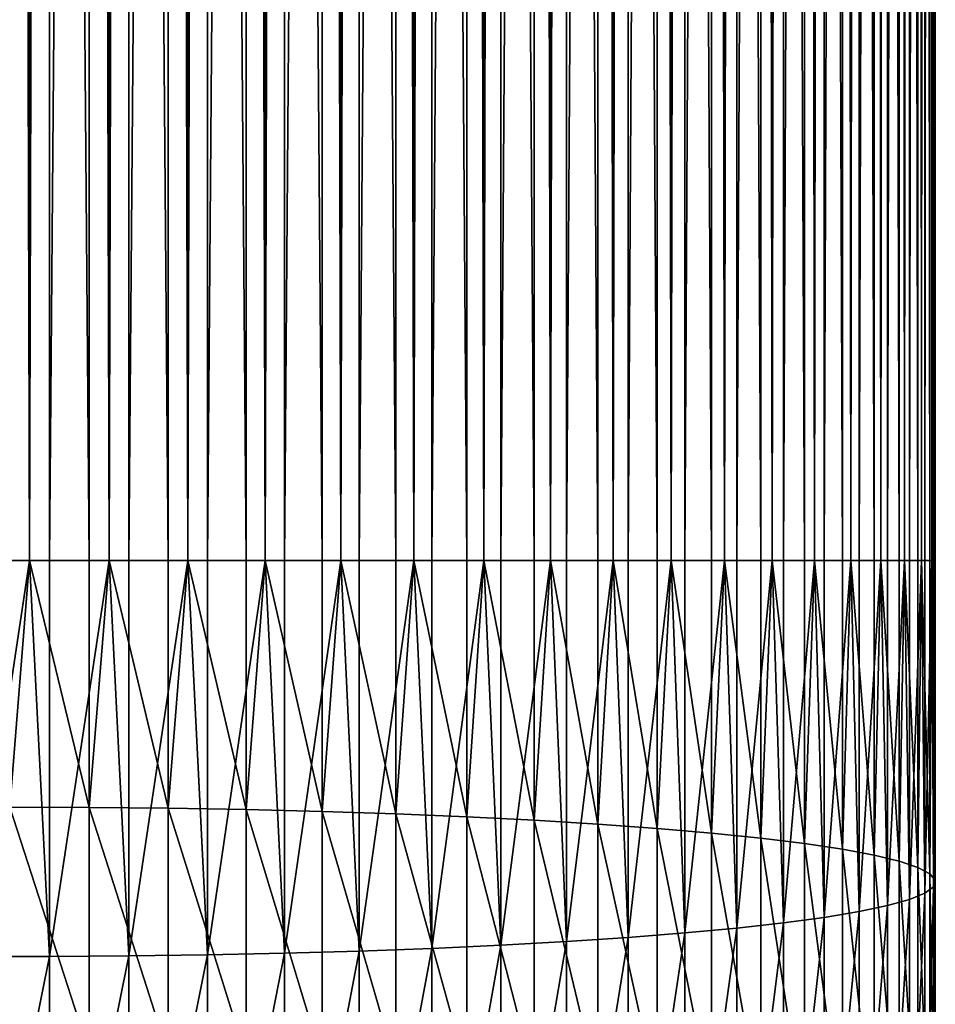
# Model space of a CAD drawing. Extents: x -187 to 187, y -176 to 28.
# Drawn here: x 0 to 10, y -127 to -116 of the extents above; entities that cross this region are included whole.
import ezdxf

# ---------------------------------------------------------------- set-up
doc = ezdxf.new("R2010")
doc.units = 0
doc.header["$MEASUREMENT"] = 0
doc.layers.add('L3', color=7, linetype='Continuous')

msp = doc.modelspace()

# ---------------------------------------------------------------- linework, layer by layer
at = {"layer": 'L3', "color": 7}
for points in [[(0.215161, -122, 166.9977), (0.215161, -43, 166.9977), (-0.430222, -122, 166.9907)], [(-0.430222, -122, 166.9907), (0.215161, -43, 166.9977), (-0.430222, -43, 166.9907)], [(0, -122, 147), (0, -43, 147), (0.215161, -122, 147.0023)], [(0.215161, -122, 147.0023), (0, -43, 147), (0.215161, -43, 147.0023)], [(0.430222, -122, 166.9907), (0.430222, -43, 166.9907), (0.215161, -122, 166.9977)], [(0.215161, -122, 166.9977), (0.430222, -43, 166.9907), (0.215161, -43, 166.9977)], [(0.215161, -122, 147.0023), (0.215161, -43, 147.0023), (0.859648, -122, 147.037)], [(0.859648, -122, 147.037), (0.215161, -43, 147.0023), (0.859648, -43, 147.037)], [(1.073813, -122, 166.9422), (1.073813, -43, 166.9422), (0.430222, -122, 166.9907)], [(0.430222, -122, 166.9907), (1.073813, -43, 166.9422), (0.430222, -43, 166.9907)], [(0.859648, -122, 147.037), (0.859648, -43, 147.037), (1.073813, -122, 147.0578)], [(1.073813, -122, 147.0578), (0.859648, -43, 147.037), (1.073813, -43, 147.0578)], [(1.287482, -122, 166.9168), (1.287482, -43, 166.9168), (1.073813, -122, 166.9422)], [(1.073813, -122, 166.9422), (1.287482, -43, 166.9168), (1.073813, -43, 166.9422)], [(1.073813, -122, 147.0578), (1.073813, -43, 147.0578), (1.712931, -122, 147.1478)], [(1.712931, -122, 147.1478), (1.073813, -43, 147.0578), (1.712931, -43, 147.1478)], [(1.924516, -122, 166.8131), (1.924516, -43, 166.8131), (1.287482, -122, 166.9168)], [(1.287482, -122, 166.9168), (1.924516, -43, 166.8131), (1.287482, -43, 166.9168)], [(1.712931, -122, 147.1478), (1.712931, -43, 147.1478), (1.924516, -122, 147.1869)], [(1.924516, -122, 147.1869), (1.712931, -43, 147.1478), (1.924516, -43, 147.1869)], [(2.135209, -122, 166.7694), (2.135209, -43, 166.7694), (1.924516, -122, 166.8131)], [(1.924516, -122, 166.8131), (2.135209, -43, 166.7694), (1.924516, -43, 166.8131)], [(1.924516, -122, 147.1869), (1.924516, -43, 147.1869), (2.553533, -122, 147.3315)], [(2.553533, -122, 147.3315), (1.924516, -43, 147.1869), (2.553533, -43, 147.3315)], [(2.76097, -122, 166.6113), (2.76097, -43, 166.6113), (2.135209, -122, 166.7694)], [(2.135209, -122, 166.7694), (2.76097, -43, 166.6113), (2.135209, -43, 166.7694)], [(2.553533, -122, 147.3315), (2.553533, -43, 147.3315), (2.76097, -122, 147.3887)], [(2.76097, -122, 147.3887), (2.553533, -43, 147.3315), (2.76097, -43, 147.3887)], [(2.967128, -122, 166.5497), (2.967128, -43, 166.5497), (2.76097, -122, 166.6113)], [(2.76097, -122, 166.6113), (2.967128, -43, 166.5497), (2.76097, -43, 166.6113)], [(2.76097, -122, 147.3887), (2.76097, -43, 147.3887), (3.375229, -122, 147.5868)], [(3.375229, -122, 147.5868), (2.76097, -43, 147.3887), (3.375229, -43, 147.5868)], [(3.576982, -122, 166.3384), (3.576982, -43, 166.3384), (2.967128, -122, 166.5497)], [(2.967128, -122, 166.5497), (3.576982, -43, 166.3384), (2.967128, -43, 166.5497)], [(3.375229, -122, 147.5868), (3.375229, -43, 147.5868), (3.576982, -122, 147.6616)], [(3.576982, -122, 147.6616), (3.375229, -43, 147.5868), (3.576982, -43, 147.6616)], [(3.77708, -122, 166.2592), (3.77708, -43, 166.2592), (3.576982, -122, 166.3384)], [(3.576982, -122, 166.3384), (3.77708, -43, 166.2592), (3.576982, -43, 166.3384)], [(3.576982, -122, 147.6616), (3.576982, -43, 147.6616), (4.171936, -122, 147.9118)], [(4.171936, -122, 147.9118), (3.576982, -43, 147.6616), (4.171936, -43, 147.9118)], [(4.366512, -122, 165.9963), (4.366512, -43, 165.9963), (3.77708, -122, 166.2592)], [(3.77708, -122, 166.2592), (4.366512, -43, 165.9963), (3.77708, -43, 166.2592)], [(4.171936, -122, 147.9118), (4.171936, -43, 147.9118), (4.366512, -122, 148.0037)], [(4.366512, -122, 148.0037), (4.171936, -43, 147.9118), (4.366512, -43, 148.0037)], [(4.559067, -122, 165.9003), (4.559067, -43, 165.9003), (4.366512, -122, 165.9963)], [(4.366512, -122, 165.9963), (4.559067, -43, 165.9003), (4.366512, -43, 165.9963)], [(4.366512, -122, 148.0037), (4.366512, -43, 148.0037), (4.937755, -122, 148.3041)], [(4.937755, -122, 148.3041), (4.366512, -43, 148.0037), (4.937755, -43, 148.3041)], [(5.123714, -122, 165.5876), (5.123714, -43, 165.5876), (4.559067, -122, 165.9003)], [(4.559067, -122, 165.9003), (5.123714, -43, 165.5876), (4.559067, -43, 165.9003)], [(4.937755, -122, 148.3041), (4.937755, -43, 148.3041), (5.123714, -122, 148.4124)], [(5.123714, -122, 148.4124), (4.937755, -43, 148.3041), (5.123714, -43, 148.4124)], [(5.3073, -122, 165.4754), (5.3073, -43, 165.4754), (5.123714, -122, 165.5876)], [(5.123714, -122, 165.5876), (5.3073, -43, 165.4754), (5.123714, -43, 165.5876)], [(5.123714, -122, 148.4124), (5.123714, -43, 148.4124), (5.667018, -122, 148.7608)], [(5.667018, -122, 148.7608), (5.123714, -43, 148.4124), (5.667018, -43, 148.7608)], [(5.842982, -122, 165.1154), (5.842982, -43, 165.1154), (5.3073, -122, 165.4754)], [(5.3073, -122, 165.4754), (5.842982, -43, 165.1154), (5.3073, -43, 165.4754)], [(5.667018, -122, 148.7608), (5.667018, -43, 148.7608), (5.842982, -122, 148.8846)], [(5.842982, -122, 148.8846), (5.667018, -43, 148.7608), (5.842982, -43, 148.8846)], [(6.01624, -122, 164.9878), (6.01624, -43, 164.9878), (5.842982, -122, 165.1154)], [(5.842982, -122, 165.1154), (6.01624, -43, 164.9878), (5.842982, -43, 165.1154)], [(5.842982, -122, 148.8846), (5.842982, -43, 148.8846), (6.354323, -122, 149.2784)], [(6.354323, -122, 149.2784), (5.842982, -43, 148.8846), (6.354323, -43, 149.2784)], [(6.51899, -122, 164.5831), (6.51899, -43, 164.5831), (6.01624, -122, 164.9878)], [(6.01624, -122, 164.9878), (6.51899, -43, 164.5831), (6.01624, -43, 164.9878)], [(6.354323, -122, 149.2784), (6.354323, -43, 149.2784), (6.51899, -122, 149.4169)], [(6.51899, -122, 149.4169), (6.354323, -43, 149.2784), (6.51899, -43, 149.4169)], [(6.51899, -43, 164.5831), (6.51899, -122, 164.5831), (6.680639, -43, 164.441)], [(6.680639, -43, 164.441), (6.51899, -122, 164.5831), (6.680639, -122, 164.441)], [(6.51899, -122, 149.4169), (6.51899, -43, 149.4169), (6.994583, -122, 149.8533)], [(6.994583, -122, 149.8533), (6.51899, -43, 149.4169), (6.994583, -43, 149.8533)], [(6.680639, -43, 164.441), (6.680639, -122, 164.441), (7.146734, -43, 163.9946)], [(7.146734, -43, 163.9946), (6.680639, -122, 164.441), (7.146734, -122, 163.9946)], [(6.994583, -122, 149.8533), (6.994583, -43, 149.8533), (7.146734, -122, 150.0054)], [(7.146734, -122, 150.0054), (6.994583, -43, 149.8533), (7.146734, -43, 150.0054)], [(7.146734, -43, 163.9946), (7.146734, -122, 163.9946), (7.295575, -43, 163.8392)], [(7.295575, -43, 163.8392), (7.146734, -122, 163.9946), (7.295575, -122, 163.8392)], [(7.146734, -122, 150.0054), (7.146734, -43, 150.0054), (7.583058, -122, 150.481)], [(7.583058, -122, 150.481), (7.146734, -43, 150.0054), (7.583058, -43, 150.481)], [(7.295575, -43, 163.8392), (7.295575, -122, 163.8392), (7.721566, -43, 163.3543)], [(7.721566, -43, 163.3543), (7.295575, -122, 163.8392), (7.721566, -122, 163.3543)], [(7.583058, -122, 150.481), (7.583058, -43, 150.481), (7.721566, -122, 150.6457)], [(7.721566, -122, 150.6457), (7.583058, -43, 150.481), (7.721566, -43, 150.6457)], [(7.721566, -43, 163.3543), (7.721566, -122, 163.3543), (7.856498, -43, 163.1867)], [(7.856498, -43, 163.1867), (7.721566, -122, 163.3543), (7.856498, -122, 163.1867)], [(7.721566, -122, 150.6457), (7.721566, -43, 150.6457), (8.11539, -122, 151.157)], [(8.11539, -122, 151.157), (7.721566, -43, 150.6457), (8.11539, -43, 151.157)], [(7.856498, -43, 163.1867), (7.856498, -122, 163.1867), (8.23923, -43, 162.667)], [(8.23923, -43, 162.667), (7.856498, -122, 163.1867), (8.23923, -122, 162.667)], [(8.11539, -122, 151.157), (8.11539, -43, 151.157), (8.23923, -122, 151.333)], [(8.23923, -122, 151.333), (8.11539, -43, 151.157), (8.23923, -43, 151.333)], [(8.23923, -43, 162.667), (8.23923, -122, 162.667), (8.359254, -43, 162.4884)], [(8.359254, -43, 162.4884), (8.23923, -122, 162.667), (8.359254, -122, 162.4884)], [(8.23923, -122, 151.333), (8.23923, -43, 151.333), (8.58764, -122, 151.8763)], [(8.58764, -122, 151.8763), (8.23923, -43, 151.333), (8.58764, -43, 151.8763)], [(8.359254, -43, 162.4884), (8.359254, -122, 162.4884), (8.695894, -43, 161.9378)], [(8.695894, -43, 161.9378), (8.359254, -122, 162.4884), (8.695894, -122, 161.9378)], [(8.58764, -122, 151.8763), (8.58764, -43, 151.8763), (8.695894, -122, 152.0622)], [(8.695894, -122, 152.0622), (8.58764, -43, 151.8763), (8.695894, -43, 152.0622)], [(8.695894, -43, 161.9378), (8.695894, -122, 161.9378), (8.800122, -43, 161.7495)], [(8.800122, -43, 161.7495), (8.695894, -122, 161.9378), (8.800122, -122, 161.7495)], [(8.695894, -122, 152.0622), (8.695894, -43, 152.0622), (8.996309, -122, 152.6335)], [(8.996309, -122, 152.6335), (8.695894, -43, 152.0622), (8.996309, -43, 152.6335)], [(8.800122, -43, 161.7495), (8.800122, -122, 161.7495), (9.088176, -43, 161.1719)], [(9.088176, -43, 161.1719), (8.800122, -122, 161.7495), (9.088176, -122, 161.1719)], [(8.996309, -122, 152.6335), (8.996309, -43, 152.6335), (9.088176, -122, 152.8281)], [(9.088176, -122, 152.8281), (8.996309, -43, 152.6335), (9.088176, -43, 152.8281)], [(9.088176, -43, 161.1719), (9.088176, -122, 161.1719), (9.175836, -43, 160.9754)], [(9.175836, -43, 160.9754), (9.088176, -122, 161.1719), (9.175836, -122, 160.9754)], [(9.088176, -122, 152.8281), (9.088176, -43, 152.8281), (9.338372, -122, 153.423)], [(9.338372, -122, 153.423), (9.088176, -43, 152.8281), (9.338372, -43, 153.423)], [(9.175836, -43, 160.9754), (9.175836, -122, 160.9754), (9.413173, -43, 160.3752)], [(9.413173, -43, 160.3752), (9.175836, -122, 160.9754), (9.413173, -122, 160.3752)], [(9.338372, -122, 153.423), (9.338372, -43, 153.423), (9.413173, -122, 153.6248)], [(9.413173, -122, 153.6248), (9.338372, -43, 153.423), (9.413173, -43, 153.6248)], [(9.413173, -43, 160.3752), (9.413173, -122, 160.3752), (9.483616, -43, 160.1719)], [(9.483616, -43, 160.1719), (9.413173, -122, 160.3752), (9.483616, -122, 160.1719)], [(9.413173, -122, 153.6248), (9.413173, -43, 153.6248), (9.611297, -122, 154.239)], [(9.611297, -122, 154.239), (9.413173, -43, 153.6248), (9.611297, -43, 154.239)], [(9.483616, -43, 160.1719), (9.483616, -122, 160.1719), (9.668478, -43, 159.5535)], [(9.668478, -43, 159.5535), (9.483616, -122, 160.1719), (9.668478, -122, 159.5535)], [(9.611297, -122, 154.239), (9.611297, -43, 154.239), (9.668478, -122, 154.4465)], [(9.668478, -122, 154.4465), (9.611297, -43, 154.239), (9.668478, -43, 154.4465)], [(9.668478, -43, 159.5535), (9.668478, -122, 159.5535), (9.721182, -43, 159.3449)], [(9.721182, -43, 159.3449), (9.668478, -122, 159.5535), (9.721182, -122, 159.3449)], [(9.668478, -122, 154.4465), (9.668478, -43, 154.4465), (9.813065, -122, 155.0755)], [(9.813065, -122, 155.0755), (9.668478, -43, 154.4465), (9.813065, -43, 155.0755)], [(9.721182, -43, 159.3449), (9.721182, -122, 159.3449), (9.852201, -43, 158.7129)], [(9.852201, -43, 158.7129), (9.721182, -122, 159.3449), (9.852201, -122, 158.7129)], [(9.813065, -122, 155.0755), (9.813065, -43, 155.0755), (9.852201, -122, 155.2871)], [(9.852201, -122, 155.2871), (9.813065, -43, 155.0755), (9.852201, -43, 155.2871)], [(9.852201, -43, 158.7129), (9.852201, -122, 158.7129), (9.886776, -43, 158.5006)], [(9.886776, -43, 158.5006), (9.852201, -122, 158.7129), (9.886776, -122, 158.5006)], [(9.852201, -122, 155.2871), (9.852201, -43, 155.2871), (9.942179, -122, 155.9262)], [(9.942179, -122, 155.9262), (9.852201, -43, 155.2871), (9.942179, -43, 155.9262)], [(9.886776, -43, 158.5006), (9.886776, -122, 158.5006), (9.962982, -43, 157.8596)], [(9.962982, -43, 157.8596), (9.886776, -122, 158.5006), (9.962982, -122, 157.8596)], [(9.942179, -122, 155.9262), (9.942179, -43, 155.9262), (9.962982, -122, 156.1404)], [(9.962982, -122, 156.1404), (9.942179, -43, 155.9262), (9.962982, -43, 156.1404)], [(9.962982, -43, 157.8596), (9.962982, -122, 157.8596), (9.979172, -43, 157.6451)], [(9.979172, -43, 157.6451), (9.962982, -122, 157.8596), (9.979172, -122, 157.6451)], [(9.962982, -122, 156.1404), (9.962982, -43, 156.1404), (9.997685, -122, 156.7848)], [(9.997685, -122, 156.7848), (9.962982, -43, 156.1404), (9.997685, -43, 156.7848)], [(10, -122, 157), (10, -43, 157), (9.979172, -122, 157.6451)], [(9.979172, -122, 157.6451), (10, -43, 157), (9.979172, -43, 157.6451)], [(9.997685, -122, 156.7848), (9.997685, -43, 156.7848), (10, -122, 157)], [(10, -122, 157), (9.997685, -43, 156.7848), (10, -43, 157)], [(0.430222, -126.2789, 166.8177), (0.215161, -122, 166.9977), (-0.430222, -126.2789, 166.8177)], [(0.215161, -122, 166.9977), (-0.430222, -122, 166.9907), (-0.430222, -126.2789, 166.8177)], [(0, -124.6647, 146.8922), (0, -122, 147), (0.215161, -122, 147.0023)], [(0, -124.6647, 146.8922), (0.215161, -122, 147.0023), (0.859648, -124.6677, 146.9291)], [(0.215161, -122, 147.0023), (0.859648, -122, 147.037), (0.859648, -124.6677, 146.9291)], [(0.430222, -126.2789, 166.8177), (0.430222, -122, 166.9907), (0.215161, -122, 166.9977)], [(1.287482, -126.2729, 166.744), (1.073813, -122, 166.9422), (0.430222, -126.2789, 166.8177)], [(1.073813, -122, 166.9422), (0.430222, -122, 166.9907), (0.430222, -126.2789, 166.8177)], [(0.859648, -124.6677, 146.9291), (0.859648, -122, 147.037), (1.073813, -122, 147.0578)], [(0.859648, -124.6677, 146.9291), (1.073813, -122, 147.0578), (1.712931, -124.6766, 147.0396)], [(1.073813, -122, 147.0578), (1.712931, -122, 147.1478), (1.712931, -124.6766, 147.0396)], [(1.287482, -126.2729, 166.744), (1.287482, -122, 166.9168), (1.073813, -122, 166.9422)], [(2.135209, -126.261, 166.5971), (1.924516, -122, 166.8131), (1.287482, -126.2729, 166.744)], [(1.924516, -122, 166.8131), (1.287482, -122, 166.9168), (1.287482, -126.2729, 166.744)], [(1.712931, -124.6766, 147.0396), (1.712931, -122, 147.1478), (1.924516, -122, 147.1869)], [(1.712931, -124.6766, 147.0396), (1.924516, -122, 147.1869), (2.553533, -124.6915, 147.2227)], [(1.924516, -122, 147.1869), (2.553533, -122, 147.3315), (2.553533, -124.6915, 147.2227)], [(2.135209, -126.261, 166.5971), (2.135209, -122, 166.7694), (1.924516, -122, 166.8131)], [(2.967128, -126.2433, 166.3781), (2.76097, -122, 166.6113), (2.135209, -126.261, 166.5971)], [(2.76097, -122, 166.6113), (2.135209, -122, 166.7694), (2.135209, -126.261, 166.5971)], [(2.553533, -124.6915, 147.2227), (2.553533, -122, 147.3315), (2.76097, -122, 147.3887)], [(2.553533, -124.6915, 147.2227), (2.76097, -122, 147.3887), (3.375229, -124.7121, 147.4771)], [(2.76097, -122, 147.3887), (3.375229, -122, 147.5868), (3.375229, -124.7121, 147.4771)], [(2.967128, -126.2433, 166.3781), (2.967128, -122, 166.5497), (2.76097, -122, 166.6113)], [(3.77708, -126.2198, 166.0886), (3.576982, -122, 166.3384), (2.967128, -126.2433, 166.3781)], [(3.576982, -122, 166.3384), (2.967128, -122, 166.5497), (2.967128, -126.2433, 166.3781)], [(3.375229, -124.7121, 147.4771), (3.375229, -122, 147.5868), (3.576982, -122, 147.6616)], [(3.375229, -124.7121, 147.4771), (3.576982, -122, 147.6616), (4.171936, -124.7383, 147.8011)], [(3.576982, -122, 147.6616), (4.171936, -122, 147.9118), (4.171936, -124.7383, 147.8011)], [(3.77708, -126.2198, 166.0886), (3.77708, -122, 166.2592), (3.576982, -122, 166.3384)], [(4.559067, -126.1909, 165.7308), (4.366512, -122, 165.9963), (3.77708, -126.2198, 166.0886)], [(4.366512, -122, 165.9963), (3.77708, -122, 166.2592), (3.77708, -126.2198, 166.0886)], [(4.171936, -124.7383, 147.8011), (4.171936, -122, 147.9118), (4.366512, -122, 148.0037)], [(4.171936, -124.7383, 147.8011), (4.366512, -122, 148.0037), (4.937755, -124.77, 148.1921)], [(4.366512, -122, 148.0037), (4.937755, -122, 148.3041), (4.937755, -124.77, 148.1921)], [(4.559067, -126.1909, 165.7308), (4.559067, -122, 165.9003), (4.366512, -122, 165.9963)], [(5.3073, -126.1566, 165.3073), (5.123714, -122, 165.5876), (4.559067, -126.1909, 165.7308)], [(5.123714, -122, 165.5876), (4.559067, -122, 165.9003), (4.559067, -126.1909, 165.7308)], [(4.937755, -124.77, 148.1921), (4.937755, -122, 148.3041), (5.123714, -122, 148.4124)], [(4.937755, -124.77, 148.1921), (5.123714, -122, 148.4124), (5.667018, -124.8069, 148.6473)], [(5.123714, -122, 148.4124), (5.667018, -122, 148.7608), (5.667018, -124.8069, 148.6473)], [(5.3073, -126.1566, 165.3073), (5.3073, -122, 165.4754), (5.123714, -122, 165.5876)], [(6.01624, -126.1172, 164.8213), (5.842982, -122, 165.1154), (5.3073, -126.1566, 165.3073)], [(5.842982, -122, 165.1154), (5.3073, -122, 165.4754), (5.3073, -126.1566, 165.3073)], [(5.667018, -124.8069, 148.6473), (5.667018, -122, 148.7608), (5.842982, -122, 148.8846)], [(5.667018, -124.8069, 148.6473), (5.842982, -122, 148.8846), (6.354323, -124.8487, 149.1632)], [(5.842982, -122, 148.8846), (6.354323, -122, 149.2784), (6.354323, -124.8487, 149.1632)], [(6.01624, -126.1172, 164.8213), (6.01624, -122, 164.9878), (5.842982, -122, 165.1154)], [(6.680639, -126.073, 164.2763), (6.51899, -122, 164.5831), (6.01624, -126.1172, 164.8213)], [(6.51899, -122, 164.5831), (6.01624, -122, 164.9878), (6.01624, -126.1172, 164.8213)], [(6.354323, -124.8487, 149.1632), (6.354323, -122, 149.2784), (6.51899, -122, 149.4169)], [(6.354323, -124.8487, 149.1632), (6.51899, -122, 149.4169), (6.994583, -124.8951, 149.7362)], [(6.51899, -122, 149.4169), (6.994583, -122, 149.8533), (6.994583, -124.8951, 149.7362)], [(6.680639, -126.073, 164.2763), (6.680639, -122, 164.441), (6.51899, -122, 164.5831)], [(7.295575, -126.0244, 163.6764), (7.146734, -122, 163.9946), (6.680639, -126.073, 164.2763)], [(7.146734, -122, 163.9946), (6.680639, -122, 164.441), (6.680639, -126.073, 164.2763)], [(6.994583, -124.8951, 149.7362), (6.994583, -122, 149.8533), (7.146734, -122, 150.0054)], [(6.994583, -124.8951, 149.7362), (7.146734, -122, 150.0054), (7.583058, -124.9458, 150.3619)], [(7.146734, -122, 150.0054), (7.583058, -122, 150.481), (7.583058, -124.9458, 150.3619)], [(7.295575, -126.0244, 163.6764), (7.295575, -122, 163.8392), (7.146734, -122, 163.9946)], [(7.856498, -125.9717, 163.0261), (7.721566, -122, 163.3543), (7.295575, -126.0244, 163.6764)], [(7.721566, -122, 163.3543), (7.295575, -122, 163.8392), (7.295575, -126.0244, 163.6764)], [(7.583058, -124.9458, 150.3619), (7.583058, -122, 150.481), (7.721566, -122, 150.6457)], [(7.583058, -124.9458, 150.3619), (7.721566, -122, 150.6457), (8.11539, -125.0004, 151.0357)], [(7.721566, -122, 150.6457), (8.11539, -122, 151.157), (8.11539, -125.0004, 151.0357)], [(7.856498, -125.9717, 163.0261), (7.856498, -122, 163.1867), (7.721566, -122, 163.3543)], [(8.359254, -125.9154, 162.3301), (8.23923, -122, 162.667), (7.856498, -125.9717, 163.0261)], [(8.23923, -122, 162.667), (7.856498, -122, 163.1867), (7.856498, -125.9717, 163.0261)], [(8.11539, -125.0004, 151.0357), (8.11539, -122, 151.157), (8.23923, -122, 151.333)], [(8.11539, -125.0004, 151.0357), (8.23923, -122, 151.333), (8.58764, -125.0584, 151.7526)], [(8.23923, -122, 151.333), (8.58764, -122, 151.8763), (8.58764, -125.0584, 151.7526)], [(8.359254, -125.9154, 162.3301), (8.359254, -122, 162.4884), (8.23923, -122, 162.667)], [(8.800122, -125.8557, 161.5936), (8.695894, -122, 161.9378), (8.359254, -125.9154, 162.3301)], [(8.695894, -122, 161.9378), (8.359254, -122, 162.4884), (8.359254, -125.9154, 162.3301)], [(8.58764, -125.0584, 151.7526), (8.58764, -122, 151.8763), (8.695894, -122, 152.0622)], [(8.58764, -125.0584, 151.7526), (8.695894, -122, 152.0622), (8.996309, -125.1196, 152.5073)], [(8.695894, -122, 152.0622), (8.996309, -122, 152.6335), (8.996309, -125.1196, 152.5073)], [(8.800122, -125.8557, 161.5936), (8.800122, -122, 161.7495), (8.695894, -122, 161.9378)], [(9.175836, -125.7932, 160.822), (9.088176, -122, 161.1719), (8.800122, -125.8557, 161.5936)], [(9.088176, -122, 161.1719), (8.800122, -122, 161.7495), (8.800122, -125.8557, 161.5936)], [(8.996309, -125.1196, 152.5073), (8.996309, -122, 152.6335), (9.088176, -122, 152.8281)], [(8.996309, -125.1196, 152.5073), (9.088176, -122, 152.8281), (9.338372, -125.1833, 153.2943)], [(9.088176, -122, 152.8281), (9.338372, -122, 153.423), (9.338372, -125.1833, 153.2943)], [(9.175836, -125.7932, 160.822), (9.175836, -122, 160.9754), (9.088176, -122, 161.1719)], [(9.483616, -125.7283, 160.0211), (9.413173, -122, 160.3752), (9.175836, -125.7932, 160.822)], [(9.413173, -122, 160.3752), (9.175836, -122, 160.9754), (9.175836, -125.7932, 160.822)], [(9.338372, -125.1833, 153.2943), (9.338372, -122, 153.423), (9.413173, -122, 153.6248)], [(9.338372, -125.1833, 153.2943), (9.413173, -122, 153.6248), (9.611297, -125.2492, 154.1076)], [(9.413173, -122, 153.6248), (9.611297, -122, 154.239), (9.611297, -125.2492, 154.1076)], [(9.483616, -125.7283, 160.0211), (9.483616, -122, 160.1719), (9.413173, -122, 160.3752)], [(9.721182, -125.6615, 159.1968), (9.668478, -122, 159.5535), (9.483616, -125.7283, 160.0211)], [(9.668478, -122, 159.5535), (9.483616, -122, 160.1719), (9.483616, -125.7283, 160.0211)], [(9.611297, -125.2492, 154.1076), (9.611297, -122, 154.239), (9.668478, -122, 154.4465)], [(9.611297, -125.2492, 154.1076), (9.668478, -122, 154.4465), (9.813065, -125.3168, 154.9414)], [(9.668478, -122, 154.4465), (9.813065, -122, 155.0755), (9.813065, -125.3168, 154.9414)], [(9.721182, -125.6615, 159.1968), (9.721182, -122, 159.3449), (9.668478, -122, 159.5535)], [(9.886776, -125.5933, 158.3552), (9.852201, -122, 158.7129), (9.721182, -125.6615, 159.1968)], [(9.852201, -122, 158.7129), (9.721182, -122, 159.3449), (9.721182, -125.6615, 159.1968)], [(9.813065, -125.3168, 154.9414), (9.813065, -122, 155.0755), (9.852201, -122, 155.2871)], [(9.813065, -125.3168, 154.9414), (9.852201, -122, 155.2871), (9.942179, -125.3855, 155.7893)], [(9.852201, -122, 155.2871), (9.942179, -122, 155.9262), (9.942179, -125.3855, 155.7893)], [(9.886776, -125.5933, 158.3552), (9.886776, -122, 158.5006), (9.852201, -122, 158.7129)], [(9.979172, -125.5243, 157.5026), (9.962982, -122, 157.8596), (9.886776, -125.5933, 158.3552)], [(9.962982, -122, 157.8596), (9.886776, -122, 158.5006), (9.886776, -125.5933, 158.3552)], [(9.942179, -125.3855, 155.7893), (9.942179, -122, 155.9262), (9.962982, -122, 156.1404)], [(9.942179, -125.3855, 155.7893), (9.962982, -122, 156.1404), (9.997685, -125.4548, 156.6451)], [(9.962982, -122, 156.1404), (9.997685, -122, 156.7848), (9.997685, -125.4548, 156.6451)], [(9.979172, -125.5243, 157.5026), (9.979172, -122, 157.6451), (9.962982, -122, 157.8596)], [(9.997685, -125.4548, 156.6451), (10, -122, 157), (9.979172, -125.5243, 157.5026)], [(10, -122, 157), (9.979172, -122, 157.6451), (9.979172, -125.5243, 157.5026)], [(9.997685, -125.4548, 156.6451), (9.997685, -122, 156.7848), (10, -122, 157)], [(0, -127.312, 146.5697), (0, -124.6647, 146.8922), (0.859648, -127.318, 146.6062)], [(0.859648, -127.318, 146.6062), (0, -124.6647, 146.8922), (0.859648, -124.6677, 146.9291)], [(0.859648, -127.318, 146.6062), (0.859648, -124.6677, 146.9291), (1.712931, -127.3358, 146.7155)], [(1.712931, -127.3358, 146.7155), (0.859648, -124.6677, 146.9291), (1.712931, -124.6766, 147.0396)], [(1.712931, -127.3358, 146.7155), (1.712931, -124.6766, 147.0396), (2.553533, -127.3654, 146.8969)], [(2.553533, -127.3654, 146.8969), (1.712931, -124.6766, 147.0396), (2.553533, -124.6915, 147.2227)], [(2.553533, -127.3654, 146.8969), (2.553533, -124.6915, 147.2227), (3.375229, -127.4064, 147.1488)], [(3.375229, -127.4064, 147.1488), (2.553533, -124.6915, 147.2227), (3.375229, -124.7121, 147.4771)], [(3.375229, -127.4064, 147.1488), (3.375229, -124.7121, 147.4771), (4.171936, -127.4588, 147.4696)], [(4.171936, -127.4588, 147.4696), (3.375229, -124.7121, 147.4771), (4.171936, -124.7383, 147.8011)], [(4.171936, -127.4588, 147.4696), (4.171936, -124.7383, 147.8011), (4.937755, -127.5219, 147.8568)], [(4.937755, -127.5219, 147.8568), (4.171936, -124.7383, 147.8011), (4.937755, -124.77, 148.1921)], [(4.937755, -127.5219, 147.8568), (4.937755, -124.77, 148.1921), (5.667018, -127.5954, 148.3075)], [(5.667018, -127.5954, 148.3075), (4.937755, -124.77, 148.1921), (5.667018, -124.8069, 148.6473)], [(5.667018, -127.5954, 148.3075), (5.667018, -124.8069, 148.6473), (6.354323, -127.6787, 148.8184)], [(6.354323, -127.6787, 148.8184), (5.667018, -124.8069, 148.6473), (6.354323, -124.8487, 149.1632)], [(6.354323, -127.6787, 148.8184), (6.354323, -124.8487, 149.1632), (6.994583, -127.7713, 149.3857)], [(6.994583, -127.7713, 149.3857), (6.354323, -124.8487, 149.1632), (6.994583, -124.8951, 149.7362)], [(6.994583, -127.7713, 149.3857), (6.994583, -124.8951, 149.7362), (7.583058, -127.8723, 150.0053)], [(7.583058, -127.8723, 150.0053), (6.994583, -124.8951, 149.7362), (7.583058, -124.9458, 150.3619)], [(7.583058, -127.8723, 150.0053), (7.583058, -124.9458, 150.3619), (8.11539, -127.9811, 150.6725)], [(8.11539, -127.9811, 150.6725), (7.583058, -124.9458, 150.3619), (8.11539, -125.0004, 151.0357)], [(8.11539, -127.9811, 150.6725), (8.11539, -125.0004, 151.0357), (8.58764, -128.0969, 151.3824)], [(8.58764, -128.0969, 151.3824), (8.11539, -125.0004, 151.0357), (8.58764, -125.0584, 151.7526)], [(8.58764, -128.0969, 151.3824), (8.58764, -125.0584, 151.7526), (8.996309, -128.2188, 152.1297)], [(8.996309, -128.2188, 152.1297), (8.58764, -125.0584, 151.7526), (8.996309, -125.1196, 152.5073)], [(8.996309, -128.2188, 152.1297), (8.996309, -125.1196, 152.5073), (9.338372, -128.3459, 152.9089)], [(9.338372, -128.3459, 152.9089), (8.996309, -125.1196, 152.5073), (9.338372, -125.1833, 153.2943)], [(9.338372, -128.3459, 152.9089), (9.338372, -125.1833, 153.2943), (9.611297, -128.4772, 153.7143)], [(9.611297, -128.4772, 153.7143), (9.338372, -125.1833, 153.2943), (9.611297, -125.2492, 154.1076)], [(9.611297, -128.4772, 153.7143), (9.611297, -125.2492, 154.1076), (9.813065, -128.6119, 154.5398)], [(9.813065, -128.6119, 154.5398), (9.611297, -125.2492, 154.1076), (9.813065, -125.3168, 154.9414)], [(9.813065, -128.6119, 154.5398), (9.813065, -125.3168, 154.9414), (9.942179, -128.7488, 155.3794)], [(9.942179, -128.7488, 155.3794), (9.813065, -125.3168, 154.9414), (9.942179, -125.3855, 155.7893)], [(9.942179, -128.7488, 155.3794), (9.942179, -125.3855, 155.7893), (9.997685, -128.887, 156.2269)], [(9.997685, -128.887, 156.2269), (9.942179, -125.3855, 155.7893), (9.997685, -125.4548, 156.6451)], [(9.997685, -128.887, 156.2269), (9.997685, -125.4548, 156.6451), (9.979172, -129.0255, 157.0759)], [(9.979172, -129.0255, 157.0759), (9.997685, -125.4548, 156.6451), (9.979172, -125.5243, 157.5026)], [(9.979172, -129.0255, 157.0759), (9.979172, -125.5243, 157.5026), (9.886776, -129.1632, 157.9202)], [(9.886776, -129.1632, 157.9202), (9.979172, -125.5243, 157.5026), (9.886776, -125.5933, 158.3552)], [(9.721182, -129.2991, 158.7536), (9.721182, -125.6615, 159.1968), (9.483616, -129.4323, 159.5698)], [(9.483616, -129.4323, 159.5698), (9.721182, -125.6615, 159.1968), (9.483616, -125.7283, 160.0211)], [(9.886776, -129.1632, 157.9202), (9.886776, -125.5933, 158.3552), (9.721182, -129.2991, 158.7536)], [(9.721182, -129.2991, 158.7536), (9.886776, -125.5933, 158.3552), (9.721182, -125.6615, 159.1968)], [(9.483616, -129.4323, 159.5698), (9.483616, -125.7283, 160.0211), (9.175836, -129.5616, 160.3628)], [(9.175836, -129.5616, 160.3628), (9.483616, -125.7283, 160.0211), (9.175836, -125.7932, 160.822)], [(8.800122, -129.6862, 161.1268), (8.800122, -125.8557, 161.5936), (8.359254, -129.8051, 161.8561)], [(8.359254, -129.8051, 161.8561), (8.800122, -125.8557, 161.5936), (8.359254, -125.9154, 162.3301)], [(9.175836, -129.5616, 160.3628), (9.175836, -125.7932, 160.822), (8.800122, -129.6862, 161.1268)], [(8.800122, -129.6862, 161.1268), (9.175836, -125.7932, 160.822), (8.800122, -125.8557, 161.5936)], [(7.856498, -129.9175, 162.5453), (7.856498, -125.9717, 163.0261), (7.295575, -130.0226, 163.1893)], [(7.295575, -130.0226, 163.1893), (7.856498, -125.9717, 163.0261), (7.295575, -126.0244, 163.6764)], [(8.359254, -129.8051, 161.8561), (8.359254, -125.9154, 162.3301), (7.856498, -129.9175, 162.5453)], [(7.856498, -129.9175, 162.5453), (8.359254, -125.9154, 162.3301), (7.856498, -125.9717, 163.0261)], [(6.680639, -130.1195, 163.7833), (6.680639, -126.073, 164.2763), (6.01624, -130.2075, 164.3229)], [(6.01624, -130.2075, 164.3229), (6.680639, -126.073, 164.2763), (6.01624, -126.1172, 164.8213)], [(7.295575, -130.0226, 163.1893), (7.295575, -126.0244, 163.6764), (6.680639, -130.1195, 163.7833)], [(6.680639, -130.1195, 163.7833), (7.295575, -126.0244, 163.6764), (6.680639, -126.073, 164.2763)], [(4.559067, -130.3543, 165.2235), (4.559067, -126.1909, 165.7308), (3.77708, -130.4121, 165.5778)], [(3.77708, -130.4121, 165.5778), (4.559067, -126.1909, 165.7308), (3.77708, -126.2198, 166.0886)], [(5.3073, -130.286, 164.8041), (5.3073, -126.1566, 165.3073), (4.559067, -130.3543, 165.2235)], [(4.559067, -130.3543, 165.2235), (5.3073, -126.1566, 165.3073), (4.559067, -126.1909, 165.7308)], [(6.01624, -130.2075, 164.3229), (6.01624, -126.1172, 164.8213), (5.3073, -130.286, 164.8041)], [(5.3073, -130.286, 164.8041), (6.01624, -126.1172, 164.8213), (5.3073, -126.1566, 165.3073)], [(0.430222, -130.5299, 166.2997), (0.430222, -126.2789, 166.8177), (-0.430222, -130.5299, 166.2997)], [(-0.430222, -130.5299, 166.2997), (0.430222, -126.2789, 166.8177), (-0.430222, -126.2789, 166.8177)], [(1.287482, -130.518, 166.2267), (1.287482, -126.2729, 166.744), (0.430222, -130.5299, 166.2997)], [(0.430222, -130.5299, 166.2997), (1.287482, -126.2729, 166.744), (0.430222, -126.2789, 166.8177)], [(2.135209, -130.4943, 166.0812), (2.135209, -126.261, 166.5971), (1.287482, -130.518, 166.2267)], [(1.287482, -130.518, 166.2267), (2.135209, -126.261, 166.5971), (1.287482, -126.2729, 166.744)], [(2.967128, -130.4589, 165.8644), (2.967128, -126.2433, 166.3781), (2.135209, -130.4943, 166.0812)], [(2.135209, -130.4943, 166.0812), (2.967128, -126.2433, 166.3781), (2.135209, -126.261, 166.5971)], [(3.77708, -130.4121, 165.5778), (3.77708, -126.2198, 166.0886), (2.967128, -130.4589, 165.8644)], [(2.967128, -130.4589, 165.8644), (3.77708, -126.2198, 166.0886), (2.967128, -126.2433, 166.3781)]]:
    msp.add_3dface(points, dxfattribs=at)

doc.saveas('drawing.dxf')
